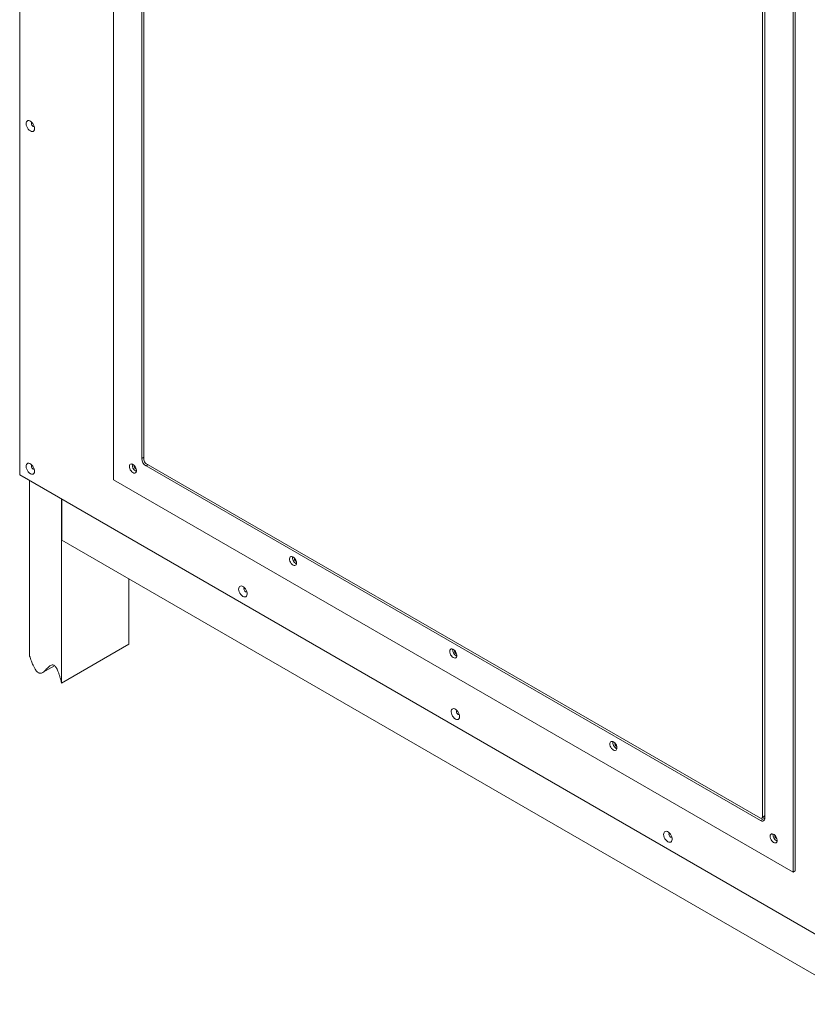
# Model space of a CAD drawing. Units: millimetres. Extents: x -1520 to 7266, y -7950 to 2985.
# Drawn here: x 2773 to 3558, y -4289 to -3308 of the extents above; entities that cross this region are included whole.
import ezdxf

# ---------------------------------------------------------------- set-up
doc = ezdxf.new("R2010")
doc.units = ezdxf.units.MM

msp = doc.modelspace()

# ---------------------------------------------------------------- linework, layer by layer
at = {"color": 7, "linetype": 'Continuous', "lineweight": 18}
for p, q in [((2773.2, -2370.8), (2773.2, -3761.37)), ((2866.54, -2478.58), (2866.54, -3766.26)), ((2894.82, -2532.47), (2894.82, -3745.03)), ((2896.92, -3746.24), (2896.92, -2858.25)), ((3543.95, -4157.32), (3543.95, -2869.64)), ((3546.07, -4156.1), (3546.07, -2868.41)), ((3515.66, -4103.43), (3515.66, -2890.87)), ((3513.52, -3214.21), (3513.52, -4102.19)), ((2894.82, -3745.03), (2896.92, -3743.82)), ((2888.81, -3755.24), (2889.27, -3755.42)), ((2888.81, -3757.48), (2889.46, -3757.79)), ((3511.4, -4103.42), (2899.04, -3749.92)), ((2901.19, -3751.15), (2899.07, -3752.38)), ((2899.07, -3752.38), (3511.42, -4105.88)), ((2773.2, -3761.37), (3641.53, -4262.65)), ((2783.1, -3767.09), (2783.1, -3941.89)), ((2866.54, -3766.26), (3543.95, -4157.32)), ((2814.92, -3785.46), (2814.92, -3968.77)), ((2815.27, -3826.49), (2815.27, -3785.66)), ((3616.43, -4288.98), (2815.27, -3826.49)), ((3048.44, -3847.39), (3048.9, -3847.58)), ((3048.44, -3849.64), (3049.09, -3849.94)), ((2882.1, -3865.06), (2882.1, -3929.99)), ((2882.1, -3929.99), (2814.92, -3968.77)), ((3208.07, -3939.54), (3208.53, -3939.73)), ((3208.07, -3941.79), (3208.72, -3942.09)), ((2796.06, -3958.33), (2807.87, -3951.51)), ((3367.7, -4031.69), (3368.16, -4031.88)), ((3367.7, -4033.94), (3368.35, -4034.24)), ((3513.52, -4102.19), (3515.66, -4100.96)), ((3511.42, -4105.88), (3515.66, -4103.43)), ((3512.9, -4103.57), (3515.66, -4101.97)), ((3527.33, -4123.85), (3527.79, -4124.03)), ((3527.33, -4126.09), (3527.98, -4126.4)), ((3546.07, -4156.1), (3543.95, -4157.32))]:
    msp.add_line(p, q, dxfattribs=at)
at = {"color": 7, "linetype": 'Continuous', "lineweight": 18, "flags": 128}
for points in [[(2783.81, -3418.63), (2784.86, -3419.08), (2785.85, -3419.2), (2786.71, -3418.98), (2787.39, -3418.42), (2787.84, -3417.57), (2788.04, -3416.48), (2787.98, -3415.22), (2787.65, -3413.86), (2787.08, -3412.49), (2786.3, -3411.21), (2785.37, -3410.08), (2784.34, -3409.18), (2783.28, -3408.56), (2782.25, -3408.27), (2781.31, -3408.33), (2780.54, -3408.72), (2779.97, -3409.43), (2779.64, -3410.41), (2779.57, -3411.59), (2779.77, -3412.91), (2780.23, -3414.29), (2780.9, -3415.62), (2781.76, -3416.84), (2782.75, -3417.87), (2783.81, -3418.63)], [(2785.48, -3410.19), (2785.33, -3410.25), (2784.99, -3410.65), (2784.87, -3411.28), (2784.99, -3412.05), (2785.33, -3412.85), (2785.85, -3413.54), (2786.46, -3414.04)], [(2786.46, -3414.04), (2787.07, -3414.25), (2787.58, -3414.15), (2787.71, -3414.06)], [(2783.81, -3760.15), (2784.86, -3760.6), (2785.85, -3760.72), (2786.71, -3760.5), (2787.39, -3759.94), (2787.84, -3759.09), (2788.04, -3758), (2787.98, -3756.74), (2787.65, -3755.38), (2787.08, -3754.01), (2786.3, -3752.72), (2785.37, -3751.59), (2784.34, -3750.69), (2783.28, -3750.08), (2782.25, -3749.79), (2781.31, -3749.84), (2780.54, -3750.24), (2779.97, -3750.95), (2779.64, -3751.92), (2779.57, -3753.11), (2779.77, -3754.43), (2780.23, -3755.8), (2780.9, -3757.14), (2781.76, -3758.36), (2782.75, -3759.38), (2783.81, -3760.15)], [(2785.48, -3751.7), (2785.33, -3751.77), (2784.99, -3752.16), (2784.87, -3752.8), (2784.99, -3753.57), (2785.33, -3754.37), (2785.85, -3755.06), (2786.46, -3755.55)], [(2786.46, -3755.55), (2787.07, -3755.77), (2787.58, -3755.67), (2787.71, -3755.57)], [(2885.98, -3759.12), (2886.94, -3759.52), (2887.82, -3759.58), (2888.57, -3759.31), (2889.12, -3758.72), (2889.45, -3757.86), (2889.51, -3756.79), (2889.32, -3755.59), (2888.87, -3754.35), (2888.22, -3753.15), (2887.39, -3752.1), (2886.47, -3751.27), (2885.5, -3750.71), (2884.58, -3750.48), (2883.75, -3750.58), (2883.1, -3751.01), (2882.65, -3751.74), (2882.46, -3752.72), (2882.52, -3753.87), (2882.85, -3755.1), (2883.4, -3756.33), (2884.15, -3757.46), (2885.03, -3758.41), (2885.98, -3759.12)], [(3045.61, -3851.27), (3046.57, -3851.67), (3047.45, -3851.73), (3048.2, -3851.46), (3048.75, -3850.88), (3049.08, -3850.01), (3049.14, -3848.94), (3048.95, -3847.74), (3048.5, -3846.5), (3047.85, -3845.31), (3047.02, -3844.25), (3046.1, -3843.42), (3045.13, -3842.86), (3044.21, -3842.63), (3043.38, -3842.73), (3042.73, -3843.16), (3042.28, -3843.89), (3042.09, -3844.87), (3042.15, -3846.02), (3042.47, -3847.25), (3043.03, -3848.48), (3043.78, -3849.61), (3044.66, -3850.57), (3045.61, -3851.27)], [(2995.59, -3882.4), (2996.64, -3882.86), (2997.63, -3882.98), (2998.49, -3882.75), (2999.17, -3882.2), (2999.62, -3881.35), (2999.82, -3880.26), (2999.75, -3878.99), (2999.43, -3877.63), (2998.86, -3876.27), (2998.08, -3874.98), (2997.15, -3873.85), (2996.12, -3872.95), (2995.05, -3872.34), (2994.02, -3872.05), (2993.09, -3872.1), (2992.32, -3872.49), (2991.75, -3873.2), (2991.42, -3874.18), (2991.35, -3875.37), (2991.55, -3876.69), (2992, -3878.06), (2992.68, -3879.4), (2993.54, -3880.62), (2994.53, -3881.64), (2995.59, -3882.4)], [(2997.25, -3873.96), (2997.11, -3874.03), (2996.77, -3874.42), (2996.65, -3875.06), (2996.77, -3875.83), (2997.11, -3876.62), (2997.63, -3877.32), (2998.24, -3877.81)], [(2998.24, -3877.81), (2998.85, -3878.02), (2999.36, -3877.92), (2999.49, -3877.83)], [(3205.24, -3943.42), (3206.2, -3943.82), (3207.08, -3943.89), (3207.83, -3943.62), (3208.38, -3943.03), (3208.7, -3942.17), (3208.77, -3941.1), (3208.57, -3939.89), (3208.13, -3938.65), (3207.47, -3937.46), (3206.65, -3936.41), (3205.72, -3935.57), (3204.76, -3935.01), (3203.83, -3934.78), (3203.01, -3934.88), (3202.35, -3935.32), (3201.91, -3936.05), (3201.72, -3937.02), (3201.78, -3938.17), (3202.1, -3939.4), (3202.66, -3940.63), (3203.41, -3941.77), (3204.29, -3942.72), (3205.24, -3943.42)], [(3207.36, -4004.66), (3208.42, -4005.12), (3209.41, -4005.23), (3210.27, -4005.01), (3210.95, -4004.45), (3211.4, -4003.6), (3211.6, -4002.51), (3211.53, -4001.25), (3211.2, -3999.89), (3210.63, -3998.53), (3209.86, -3997.24), (3208.93, -3996.11), (3207.9, -3995.21), (3206.83, -3994.59), (3205.8, -3994.3), (3204.87, -3994.36), (3204.1, -3994.75), (3203.53, -3995.46), (3203.2, -3996.44), (3203.13, -3997.62), (3203.33, -3998.95), (3203.78, -4000.32), (3204.46, -4001.66), (3205.32, -4002.87), (3206.31, -4003.9), (3207.36, -4004.66)], [(3209.03, -3996.22), (3208.89, -3996.28), (3208.55, -3996.68), (3208.43, -3997.31), (3208.55, -3998.09), (3208.89, -3998.88), (3209.41, -3999.58), (3210.02, -4000.07)], [(3210.02, -4000.07), (3210.63, -4000.28), (3211.14, -4000.18), (3211.27, -4000.09)], [(3364.87, -4035.57), (3365.83, -4035.97), (3366.71, -4036.04), (3367.46, -4035.77), (3368.01, -4035.18), (3368.33, -4034.32), (3368.4, -4033.25), (3368.2, -4032.05), (3367.76, -4030.8), (3367.1, -4029.61), (3366.28, -4028.56), (3365.35, -4027.72), (3364.39, -4027.17), (3363.46, -4026.93), (3362.64, -4027.03), (3361.98, -4027.47), (3361.54, -4028.2), (3361.35, -4029.17), (3361.41, -4030.32), (3361.73, -4031.56), (3362.29, -4032.78), (3363.04, -4033.92), (3363.92, -4034.87), (3364.87, -4035.57)], [(3419.14, -4126.92), (3420.2, -4127.37), (3421.19, -4127.49), (3422.05, -4127.27), (3422.73, -4126.71), (3423.18, -4125.86), (3423.38, -4124.77), (3423.31, -4123.51), (3422.98, -4122.15), (3422.41, -4120.78), (3421.64, -4119.49), (3420.7, -4118.37), (3419.67, -4117.47), (3418.61, -4116.85), (3417.58, -4116.56), (3416.65, -4116.62), (3415.87, -4117.01), (3415.3, -4117.72), (3414.98, -4118.69), (3414.91, -4119.88), (3415.11, -4121.2), (3415.56, -4122.58), (3416.24, -4123.91), (3417.1, -4125.13), (3418.09, -4126.15), (3419.14, -4126.92)], [(3420.81, -4118.48), (3420.67, -4118.54), (3420.32, -4118.94), (3420.2, -4119.57), (3420.32, -4120.34), (3420.67, -4121.14), (3421.19, -4121.83), (3421.79, -4122.33)], [(3524.5, -4127.72), (3525.46, -4128.12), (3526.34, -4128.19), (3527.09, -4127.92), (3527.64, -4127.33), (3527.96, -4126.47), (3528.03, -4125.4), (3527.83, -4124.2), (3527.39, -4122.95), (3526.73, -4121.76), (3525.91, -4120.71), (3524.98, -4119.87), (3524.02, -4119.32), (3523.09, -4119.08), (3522.27, -4119.19), (3521.61, -4119.62), (3521.17, -4120.35), (3520.97, -4121.33), (3521.04, -4122.47), (3521.36, -4123.71), (3521.92, -4124.94), (3522.67, -4126.07), (3523.55, -4127.02), (3524.5, -4127.72)], [(3421.79, -4122.33), (3422.4, -4122.54), (3422.92, -4122.44), (3423.04, -4122.35)]]:
    msp.add_lwpolyline(points, dxfattribs=at)
at = {"color": 7, "linetype": 'Continuous', "lineweight": 18}
for centre, radius, start, end in [((2904.03, -3744.61), 9.22, 182.60548, 237.39452), ((2901.53, -3746.03), 4.61, 182.60548, 237.39452), ((2892.65, -3751.23), 7.34, 175.44318, 238.44937), ((2890.44, -3752.49), 3.19, 170.94858, 239.34578), ((3052.28, -3843.38), 7.34, 175.44318, 238.44937), ((3050.07, -3844.65), 3.19, 170.94858, 239.34578), ((3211.91, -3935.53), 7.34, 175.44318, 238.44937), ((3209.7, -3936.8), 3.19, 170.94858, 239.34578), ((3371.54, -4027.69), 7.34, 175.44318, 238.44937), ((3369.33, -4028.95), 3.19, 170.94858, 239.34578), ((3512.23, -4102.4), 1.31, 230.79671, 9.21404), ((3513.08, -4103.85), 2.62, 230.79671, 9.21404), ((3531.17, -4119.84), 7.34, 175.44318, 238.44937), ((3528.96, -4121.1), 3.19, 170.94858, 239.34578)]:
    msp.add_arc(centre, radius, start, end, dxfattribs=at)
msp.add_open_spline([(2814.92, -3968.77), (2814.58, -3967.39), (2813.95, -3964.86), (2812.91, -3961.35), (2811.91, -3958.41), (2810.94, -3956.01), (2809.98, -3954.1), (2809.02, -3952.64), (2808.06, -3951.59), (2806.88, -3950.8), (2805.47, -3950.61), (2804.02, -3951.17), (2802.5, -3952.3), (2800.9, -3953.89), (2799.14, -3955.79), (2797.26, -3957.6), (2795.49, -3958.75), (2793.96, -3959.09), (2792.8, -3958.98), (2791.57, -3958.44), (2790.3, -3957.39), (2789.01, -3955.8), (2787.7, -3953.66), (2786.25, -3950.68), (2784.65, -3946.68), (2783.65, -3943.6), (2783.1, -3941.89)], degree=3, knots=[0, 0, 0, 0, 0.0644663, 0.1188359, 0.1639806, 0.2008665, 0.2306194, 0.2546311, 0.2746802, 0.2928949, 0.3245317, 0.3619202, 0.4056709, 0.4632744, 0.5237988, 0.5909174, 0.6511604, 0.6778017, 0.7023684, 0.7260031, 0.7507922, 0.7792303, 0.8139006, 0.8568554, 0.9203646, 1, 1, 1, 1], dxfattribs=at)

doc.saveas('drawing.dxf')
